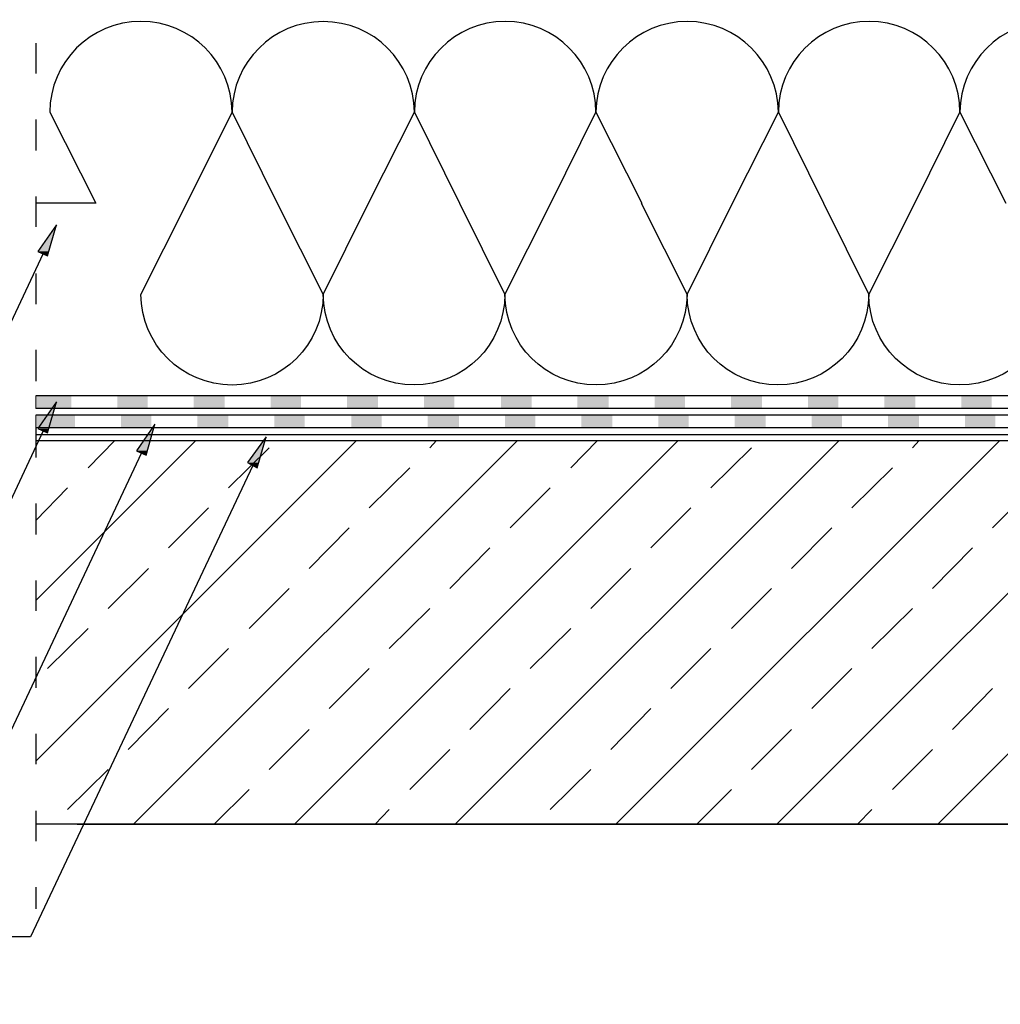
# Model space of a CAD drawing. Units: millimetres. Extents: x 5215 to 6577, y 2402 to 4391.
# Drawn here: x 5463 to 5846, y 3239 to 3623 of the extents above; entities that cross this region are included whole.
import ezdxf

# ---------------------------------------------------------------- set-up
doc = ezdxf.new("R2010")
doc.units = ezdxf.units.MM
doc.layers.add('PDF _Geometria', color=7, linetype='Continuous', true_color=0x006ddd)
doc.layers.add('PDF _Wypełnienia brył', color=7, linetype='Continuous', true_color=0xfafafa)

msp = doc.modelspace()

# ---------------------------------------------------------------- linework, layer by layer
at = {"layer": 'PDF _Geometria', "color": 7, "lineweight": 25}
for points in [[(5469.45, 3458.94), (6227.45, 3458.94), (6227.45, 4054.16)], [(6225.14, 3996.23), (6225.14, 3611.29), (6215, 3611.29), (6215, 3582.32), (6089, 3463.86), (5469.45, 3463.86)], [(6219.92, 3996.23), (6219.92, 3616.21), (6210.08, 3616.21), (6210.08, 3584.64), (6086.98, 3468.78), (5469.45, 3468.78)], [(6217.61, 3996.23), (6217.61, 3618.82), (6207.47, 3618.82), (6207.47, 3585.51), (6086.11, 3471.39), (5469.45, 3471.39)], [(6212.68, 3996.23), (6212.68, 3623.74), (6202.54, 3623.74), (6202.54, 3587.83), (6084.08, 3476.31), (5469.45, 3476.31)], [(5469.45, 3614.19), (5469.45, 3602.31)], [(5469.45, 3584.35), (5469.45, 3572.19)], [(5469.45, 3554.23), (5469.45, 3542.35)], [(5469.45, 3524.11), (5469.45, 3512.23)], [(5469.45, 3494.27), (5469.45, 3482.11)], [(5469.45, 3464.15), (5469.45, 3452.27)], [(5469.45, 3396.37), (5532.01, 3458.94)], [(5469.45, 3333.52), (5594.87, 3458.94)], [(5490.02, 3448.22), (5500.44, 3458.94)], [(5507.68, 3308.9), (5657.72, 3458.94)], [(5544.76, 3440.4), (5560.69, 3456.04)], [(5570.54, 3308.9), (5720.57, 3458.94)], [(5623.54, 3456.04), (5626.15, 3458.94)], [(5633.39, 3308.9), (5783.43, 3458.94)], [(5678.57, 3448.22), (5689, 3458.94)], [(5696.24, 3308.9), (5846.28, 3458.94)], [(5733.32, 3440.4), (5749.25, 3456.04)], [(5759.1, 3308.9), (5909.13, 3458.94)], [(5812.1, 3456.04), (5814.71, 3458.94)], [(5821.95, 3308.9), (5971.99, 3458.94)], [(5599.79, 3432.58), (5615.72, 3448.22)], [(5788.35, 3432.58), (5804.28, 3448.22)], [(5469.45, 3427.65), (5481.91, 3440.4)], [(5654.82, 3424.76), (5670.46, 3440.4)], [(5843.38, 3424.76), (5859.02, 3440.4)], [(5469.45, 3434.32), (5469.45, 3422.15)], [(5521.3, 3416.94), (5536.94, 3432.58)], [(5709.86, 3416.94), (5725.5, 3432.58)], [(5576.33, 3408.83), (5591.97, 3424.76)], [(5764.89, 3408.83), (5780.53, 3424.76)], [(5631.36, 3401.01), (5647, 3416.94)], [(5819.92, 3401.01), (5835.56, 3416.94)], [(5497.84, 3393.19), (5513.48, 3408.83)], [(5686.4, 3393.19), (5702.04, 3408.83)], [(5469.45, 3404.19), (5469.45, 3392.32)], [(5552.87, 3385.37), (5568.51, 3401.01)], [(5741.43, 3385.37), (5757.07, 3401.01)], [(5607.61, 3377.55), (5623.54, 3393.19)], [(5796.17, 3377.55), (5812.1, 3393.19)], [(5474.08, 3369.72), (5490.02, 3385.37)], [(5662.64, 3369.72), (5678.57, 3385.37)], [(5529.12, 3361.9), (5544.76, 3377.55)], [(5717.68, 3361.9), (5733.32, 3377.55)], [(5469.45, 3374.36), (5469.45, 3362.19)], [(5584.15, 3354.08), (5599.79, 3369.72)], [(5772.71, 3354.08), (5788.35, 3369.72)], [(5639.18, 3345.97), (5654.82, 3361.9)], [(5827.74, 3345.97), (5843.38, 3361.9)], [(5505.66, 3338.15), (5521.3, 3354.08)], [(5694.22, 3338.15), (5709.86, 3354.08)], [(5560.69, 3330.33), (5576.33, 3345.97)], [(5749.25, 3330.33), (5764.89, 3345.97)], [(5469.45, 3344.24), (5469.45, 3332.36)], [(5615.72, 3322.51), (5631.36, 3338.15)], [(5804.28, 3322.51), (5819.92, 3338.15)], [(5481.91, 3314.69), (5497.84, 3330.33)], [(5670.46, 3314.69), (5686.4, 3330.33)], [(5539.25, 3308.9), (5552.87, 3322.51)], [(5727.81, 3308.9), (5741.43, 3322.51)], [(5469.45, 3314.11), (5469.45, 3302.24)], [(5602.11, 3308.9), (5607.61, 3314.69)], [(5790.67, 3308.9), (5796.17, 3314.69)], [(5485.67, 3308.9), (6227.45, 3308.9), (6227.45, 3238.51), (6227.45, 3308.9), (5469.45, 3308.9)], [(5469.45, 3284.28), (5469.45, 3275.88)]]:
    msp.add_lwpolyline(points, dxfattribs=at)
for points in [[(5901.89, 3587.25, 0.993337), (5830.64, 3587.25, 0.998012), (5759.68, 3587.25, 0.993337), (5688.42, 3587.25, 0.998012), (5617.46, 3587.25, 0.993337), (5546.21, 3587.25, 0.994506), (5474.95, 3587.25), (5492.91, 3551.62), (5469.45, 3551.62)], [(5866.27, 3516, -0.993337), (5795.01, 3516, -0.998012), (5724.05, 3516, -0.993337), (5652.8, 3516, -0.998012), (5581.83, 3516, -0.994506), (5510.58, 3516), (5528.54, 3551.62), (5546.21, 3587.25), (5563.87, 3551.62), (5581.83, 3516), (5599.5, 3551.62), (5617.46, 3587.25), (5635.13, 3551.62), (5652.8, 3516), (5670.75, 3551.62), (5688.42, 3587.25), (5706.38, 3551.62), (5706.09, 3551.62), (5724.05, 3516), (5741.72, 3551.62), (5759.68, 3587.25), (5777.34, 3551.62), (5795.01, 3516), (5812.97, 3551.62), (5830.64, 3587.25), (5848.6, 3551.62)]]:
    msp.add_lwpolyline(points, format="xyb", dxfattribs=at)
at = {"layer": 'PDF _Geometria', "color": 95, "lineweight": 25, "true_color": 0x499549}
msp.add_lwpolyline([(5469.45, 3461.25), (6093.06, 3461.25), (6225.14, 3585.51), (6225.14, 3603.47)], dxfattribs=at)
at = {"layer": 'PDF _Geometria', "color": 1, "lineweight": 25}
for points in [[(5477.56, 3543.22), (5470.32, 3532.8), (5474.08, 3531.06)], [(5477.56, 3474), (5470.32, 3463.57), (5474.08, 3461.83)], [(5516.08, 3465.31), (5508.84, 3454.88), (5512.61, 3453.14)], [(5559.53, 3460.38), (5552.29, 3450.25), (5556.05, 3448.22)]]:
    msp.add_lwpolyline(points, close=True, dxfattribs=at)
for points in [[(5472.35, 3531.93), (5439.91, 3462.99), (5416.73, 3462.99)], [(5472.35, 3462.7), (5439.91, 3393.48), (5416.73, 3393.48)], [(5510.87, 3454.01), (5456.71, 3339.02), (5433.82, 3339.02)], [(5554.32, 3449.09), (5467.42, 3264.87), (5444.54, 3264.87)]]:
    msp.add_lwpolyline(points, dxfattribs=at)
at = {"layer": 'PDF _Geometria', "color": 4, "lineweight": 5}
msp.add_lwpolyline([(5469.45, 3471.39), (5469.45, 3476.31)], dxfattribs=at)
at = {"layer": 'PDF _Geometria', "color": 2, "lineweight": 5}
msp.add_lwpolyline([(5469.45, 3463.86), (5469.45, 3468.78)], dxfattribs=at)
at = {"layer": 'PDF _Wypełnienia brył', "color": 1, "lineweight": 25, "transparency": 33554559}
for points in [[(5477.56, 3543.22), (5474.66, 3532.8), (5470.32, 3532.8)], [(5474.66, 3532.8), (5470.32, 3532.8), (5474.08, 3531.06)], [(5477.56, 3474), (5474.66, 3463.57), (5470.32, 3463.57)], [(5513.19, 3454.88), (5508.84, 3454.88), (5516.08, 3465.31)], [(5474.66, 3463.57), (5470.32, 3463.57), (5474.08, 3461.83)], [(5559.53, 3460.38), (5556.63, 3450.25), (5552.29, 3450.25)], [(5512.61, 3453.14), (5513.19, 3454.88), (5508.84, 3454.88)], [(5556.63, 3450.25), (5552.29, 3450.25), (5556.05, 3448.22)]]:
    msp.add_solid(points, dxfattribs=at)
at = {"layer": 'PDF _Wypełnienia brył', "color": 4, "lineweight": 5, "transparency": 33554559}
for points in [[(5483.35, 3471.39), (5483.35, 3476.31), (5469.45, 3471.39)], [(5483.35, 3476.31), (5469.45, 3471.39), (5469.45, 3476.31)], [(5513.19, 3471.39), (5513.19, 3476.31), (5501.31, 3471.39)], [(5513.19, 3476.31), (5501.31, 3471.39), (5501.31, 3476.31)], [(5543.31, 3471.39), (5543.31, 3476.31), (5531.14, 3471.39)], [(5543.31, 3476.31), (5531.14, 3471.39), (5531.14, 3476.31)], [(5573.14, 3471.39), (5573.14, 3476.31), (5561.27, 3471.39)], [(5573.14, 3476.31), (5561.27, 3471.39), (5561.27, 3476.31)], [(5603.27, 3471.39), (5603.27, 3476.31), (5591.1, 3471.39)], [(5603.27, 3476.31), (5591.1, 3471.39), (5591.1, 3476.31)], [(5633.1, 3471.39), (5633.1, 3476.31), (5621.22, 3471.39)], [(5633.1, 3476.31), (5621.22, 3471.39), (5621.22, 3476.31)], [(5663.22, 3471.39), (5663.22, 3476.31), (5651.35, 3471.39)], [(5663.22, 3476.31), (5651.35, 3471.39), (5651.35, 3476.31)], [(5693.35, 3471.39), (5693.35, 3476.31), (5681.18, 3471.39)], [(5693.35, 3476.31), (5681.18, 3471.39), (5681.18, 3476.31)], [(5723.18, 3471.39), (5723.18, 3476.31), (5711.3, 3471.39)], [(5723.18, 3476.31), (5711.3, 3471.39), (5711.3, 3476.31)], [(5753.3, 3471.39), (5753.3, 3476.31), (5741.14, 3471.39)], [(5753.3, 3476.31), (5741.14, 3471.39), (5741.14, 3476.31)], [(5783.14, 3471.39), (5783.14, 3476.31), (5771.26, 3471.39)], [(5783.14, 3476.31), (5771.26, 3471.39), (5771.26, 3476.31)], [(5813.26, 3471.39), (5813.26, 3476.31), (5801.1, 3471.39)], [(5813.26, 3476.31), (5801.1, 3471.39), (5801.1, 3476.31)], [(5843.09, 3471.39), (5843.09, 3476.31), (5831.22, 3471.39)], [(5843.09, 3476.31), (5831.22, 3471.39), (5831.22, 3476.31)]]:
    msp.add_solid(points, dxfattribs=at)
at = {"layer": 'PDF _Wypełnienia brył', "color": 2, "lineweight": 5, "transparency": 33554559}
for points in [[(5484.8, 3463.86), (5484.8, 3468.78), (5469.45, 3463.86)], [(5484.8, 3468.78), (5469.45, 3463.86), (5469.45, 3468.78)], [(5514.64, 3463.86), (5514.64, 3468.78), (5502.76, 3463.86)], [(5514.64, 3468.78), (5502.76, 3463.86), (5502.76, 3468.78)], [(5544.76, 3463.86), (5544.76, 3468.78), (5532.59, 3463.86)], [(5544.76, 3468.78), (5532.59, 3463.86), (5532.59, 3468.78)], [(5574.59, 3463.86), (5574.59, 3468.78), (5562.72, 3463.86)], [(5574.59, 3468.78), (5562.72, 3463.86), (5562.72, 3468.78)], [(5604.71, 3463.86), (5604.71, 3468.78), (5592.84, 3463.86)], [(5604.71, 3468.78), (5592.84, 3463.86), (5592.84, 3468.78)], [(5634.84, 3463.86), (5634.84, 3468.78), (5622.67, 3463.86)], [(5634.84, 3468.78), (5622.67, 3463.86), (5622.67, 3468.78)], [(5664.67, 3463.86), (5664.67, 3468.78), (5652.8, 3463.86)], [(5664.67, 3468.78), (5652.8, 3463.86), (5652.8, 3468.78)], [(5694.79, 3463.86), (5694.79, 3468.78), (5682.63, 3463.86)], [(5694.79, 3468.78), (5682.63, 3463.86), (5682.63, 3468.78)], [(5724.63, 3463.86), (5724.63, 3468.78), (5712.75, 3463.86)], [(5724.63, 3468.78), (5712.75, 3463.86), (5712.75, 3468.78)], [(5754.75, 3463.86), (5754.75, 3468.78), (5742.59, 3463.86)], [(5754.75, 3468.78), (5742.59, 3463.86), (5742.59, 3468.78)], [(5784.59, 3463.86), (5784.59, 3468.78), (5772.71, 3463.86)], [(5784.59, 3468.78), (5772.71, 3463.86), (5772.71, 3468.78)], [(5814.71, 3463.86), (5814.71, 3468.78), (5802.54, 3463.86)], [(5814.71, 3468.78), (5802.54, 3463.86), (5802.54, 3468.78)], [(5844.54, 3463.86), (5844.54, 3468.78), (5832.67, 3463.86)], [(5844.54, 3468.78), (5832.67, 3463.86), (5832.67, 3468.78)]]:
    msp.add_solid(points, dxfattribs=at)

doc.saveas('drawing.dxf')
